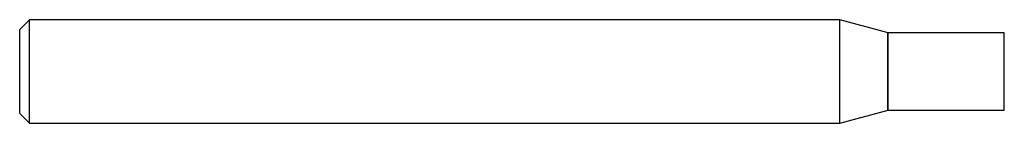
# Model space of a CAD drawing. Units: inches. Extents: x 0 to 1.5, y -0.08 to 0.08.
import ezdxf

# ---------------------------------------------------------------- set-up
doc = ezdxf.new("R2010")
doc.units = ezdxf.units.IN
doc.header["$MEASUREMENT"] = 0

msp = doc.modelspace()

# ---------------------------------------------------------------- linework, layer by layer
at = {"color": 7, "linetype": 'Continuous', "lineweight": 25}
for p, q in [((0.015, 0.0788), (0, 0.0638)), ((1.2495, 0.0788), (0.015, 0.0788)), ((0.015, -0.0788), (0.015, 0.0788)), ((1.323, 0.059), (1.2495, 0.0788)), ((1.2495, -0.0788), (1.2495, 0.0788)), ((0, -0.0638), (0, 0.0638)), ((1.3228, -0.059), (1.3228, 0.059)), ((1.5, 0.059), (1.323, 0.059)), ((1.323, -0.059), (1.323, 0.059)), ((1.5, -0.059), (1.5, 0.059)), ((1.2495, -0.0788), (1.323, -0.059)), ((1.323, -0.059), (1.5, -0.059)), ((0, -0.0638), (0.015, -0.0788)), ((0.015, -0.0788), (1.2495, -0.0788))]:
    msp.add_line(p, q, dxfattribs=at)

doc.saveas('drawing.dxf')
